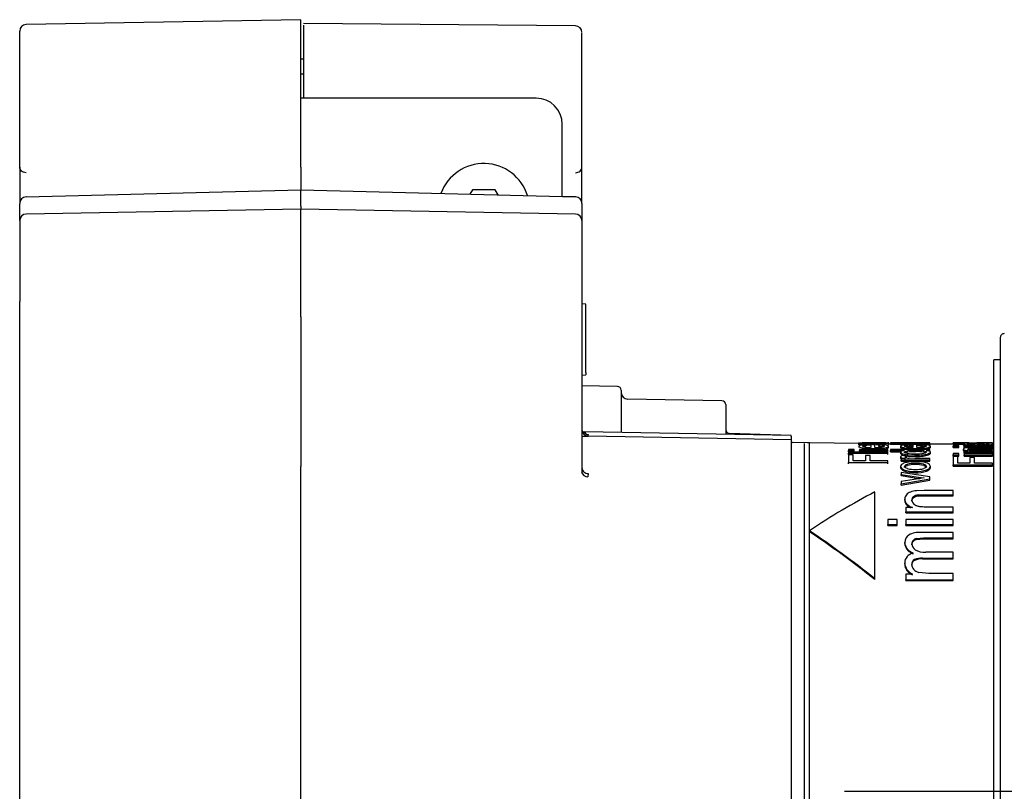
# Model space of a CAD drawing. Extents: x 33 to 271, y 10 to 201.
# Drawn here: x 201 to 218, y 155 to 168 of the extents above; entities that cross this region are included whole.
import ezdxf
from ezdxf.lldxf.tags import DXFTag

# ---------------------------------------------------------------- set-up
doc = ezdxf.new("R2010")
doc.units = 0
for name, color, linetype in [('27700-RIVESTIMEN', 7, 'CONTINUOUS'), ('27710-RIVESTIMEN', 7, 'CONTINUOUS'), ('27720-RIVESTIMEN', 7, 'CONTINUOUS'), ('27750-RIVESTIMEN', 7, 'CONTINUOUS'), ('_TRANSLATION', 7, 'CONTINUOUS'), ('AC009-14', 7, 'CONTINUOUS'), ('AC071-02', 7, 'CONTINUOUS'), ('C079E90', 7, 'CONTINUOUS'), ('C092071_00200ZZ', 7, 'CONTINUOUS'), ('C156011_21800LI', 7, 'CONTINUOUS'), ('HBAC009-04', 7, 'CONTINUOUS')]:
    doc.layers.add(name, color=color, linetype=linetype)
tags = doc.linetypes.add('CENTER2', pattern=[28.575, 19.05, -3.175, 3.175, -3.175]).pattern_tags.tags
tags[10:11] = [DXFTag(74, 4), DXFTag(75, 0), DXFTag(340, '0'), DXFTag(46, 0.0), DXFTag(50, 0.0), DXFTag(44, 0.0), DXFTag(45, 0.0)]
tags[8:9] = [DXFTag(74, 4), DXFTag(75, 0), DXFTag(340, '0'), DXFTag(46, 0.0), DXFTag(50, 0.0), DXFTag(44, 0.0), DXFTag(45, 0.0)]
tags[6:7] = [DXFTag(74, 4), DXFTag(75, 0), DXFTag(340, '0'), DXFTag(46, 0.0), DXFTag(50, 0.0), DXFTag(44, 0.0), DXFTag(45, 0.0)]
tags[4:5] = [DXFTag(74, 4), DXFTag(75, 0), DXFTag(340, '0'), DXFTag(46, 0.0), DXFTag(50, 0.0), DXFTag(44, 0.0), DXFTag(45, 0.0)]

# ---------------------------------------------------------------- blocks, each defined once
blk = doc.blocks.new('SEANNOT_GROUP')
at = {"layer": '_TRANSLATION', "color": 7, "linetype": 'CENTER2'}
blk.add_line((215.324, 154.997), (233.764, 154.997), dxfattribs=at)
blk = doc.blocks.new('SE1')
at = {"layer": '27700-RIVESTIMEN', "color": 7, "linetype": 'CONTINUOUS'}
for p, q in [((210.97, 163.191), (210.904, 163.196)), ((210.97, 163.181), (210.97, 163.191)), ((210.97, 162.041), (210.97, 163.181)), ((210.97, 162.041), (210.97, 162.003)), ((210.904, 161.999), (210.97, 162.003)), ((211.5, 161.808), (210.904, 161.819)), ((211.565, 161.742), (211.565, 161.03)), ((213.26, 161.567), (211.673, 161.595)), ((213.325, 161.501), (213.325, 161)), ((214.424, 160.981), (213.389, 161.017))]:
    blk.add_line(p, q, dxfattribs=at)
for centre, radius, start, end in [((211.499, 161.742), 0.066, 0, 89), ((211.675, 161.705), 0.11, 180, 269), ((213.259, 161.501), 0.066, 0, 89), ((213.391, 161.083), 0.066, 180, 268.5826)]:
    blk.add_arc(centre, radius, start, end, dxfattribs=at)
at = {"layer": '27710-RIVESTIMEN', "color": 7, "linetype": 'CONTINUOUS'}
for p, q in [((201.551, 164.996), (206.174, 165.117)), ((206.174, 164.841), (206.174, 165.117)), ((206.174, 165.117), (210.797, 164.996)), ((201.444, 164.624), (201.444, 164.886)), ((210.904, 164.886), (210.904, 164.624)), ((206.174, 164.787), (201.552, 164.706)), ((206.174, 164.841), (206.174, 164.787)), ((206.174, 163.235), (206.174, 164.787)), ((210.796, 164.706), (206.174, 164.787)), ((201.444, 164.596), (201.444, 164.624)), ((201.444, 164.596), (201.444, 163.234)), ((210.904, 164.624), (210.904, 164.596)), ((210.904, 164.596), (210.904, 163.234)), ((201.444, 162.905), (201.444, 163.234)), ((206.174, 162.978), (206.174, 163.235)), ((210.904, 163.234), (210.904, 162.905)), ((201.444, 160.174), (201.444, 162.905)), ((206.174, 162.978), (206.174, 160.461)), ((210.904, 162.905), (210.904, 160.438)), ((214.424, 160.981), (210.945, 161.041)), ((211.012, 160.974), (211.013, 160.996)), ((211.012, 160.974), (214.424, 160.914)), ((214.424, 160.97), (214.424, 160.981)), ((214.424, 160.97), (214.424, 160.936)), ((214.424, 160.936), (214.424, 160.914)), ((214.424, 160.914), (214.424, 149.079)), ((214.702, 160.86), (214.446, 160.864)), ((215.563, 160.845), (214.732, 160.859)), ((206.174, 160.088), (206.174, 160.461)), ((210.905, 160.438), (210.901, 160.366)), ((211.012, 160.34), (211.002, 160.285)), ((201.444, 159.778), (201.444, 160.174)), ((206.174, 149.905), (206.174, 160.088)), ((201.444, 150.215), (201.444, 159.778))]:
    blk.add_line(p, q, dxfattribs=at)
for centre, radius, start, end in [((201.554, 164.886), 0.11, 91.5, 180), ((210.794, 164.886), 0.11, 0, 88.5), ((201.554, 164.596), 0.11, 91, 180), ((210.794, 164.596), 0.11, 0, 89), ((211.014, 161.083), 0.11, 180.0079, 269.0277), ((210.947, 161.085), 0.044, 194.8535, 270.5579), ((210.858, 162.931), 1.964, 271.396, 274.5), ((211.015, 161.085), 0.112, 209.3023, 268.6192), ((211.014, 161.062), 0.0659, 208.4563, 268.9261), ((214.446, 160.886), 0.022, 180, 269), ((211.014, 160.406), 0.122, 199.3241, 264.262)]:
    blk.add_arc(centre, radius, start, end, dxfattribs=at)
for points, knots in [([(210.917, 161.031), (210.917, 161.029), (210.919, 161.027), (210.923, 161.025), (210.928, 161.025), (210.934, 161.025), (210.94, 161.026), (210.946, 161.027), (210.951, 161.028), (210.954, 161.029), (210.956, 161.03)], [0, 0, 0, 0, 0.159889, 0.309355, 0.448806, 0.578425, 0.69829, 0.808447, 0.908971, 1, 1, 1, 1]), ([(210.905, 160.438), (210.904, 160.413), (210.916, 160.388), (210.956, 160.351), (210.984, 160.341), (211.012, 160.34)], [0, 0, 0, 0, 0.5, 0.5, 1, 1, 1, 1])]:
    blk.add_open_spline(points, degree=3, knots=knots, dxfattribs=at)
at = {"layer": '27720-RIVESTIMEN', "color": 7, "linetype": 'CONTINUOUS'}
for p, q in [((210.795, 167.871), (206.218, 167.911)), ((206.218, 167.882), (206.218, 166.657)), ((210.904, 165.496), (210.904, 167.751)), ((210.797, 164.997), (210.574, 165.002)), ((210.904, 162.854), (210.904, 162.699))]:
    blk.add_line(p, q, dxfattribs=at)
blk.add_arc((210.794, 167.761), 0.11, 0.0003, 89.4997, dxfattribs=at)
for points, knots in [([(210.796, 165.403), (210.825, 165.403), (210.853, 165.414), (210.893, 165.448), (210.904, 165.472), (210.904, 165.496)], [0, 0, 0, 0, 0.5, 0.5, 1, 1, 1, 1]), ([(210.904, 164.887), (210.904, 164.888), (210.904, 164.89), (210.904, 164.91), (210.904, 164.94), (210.904, 164.981), (210.904, 165.03), (210.904, 165.101), (210.904, 165.22), (210.904, 165.349), (210.904, 165.445), (210.904, 165.479), (210.904, 165.496)], [0, 0, 0, 0, 0.076371, 0.152305, 0.228876, 0.304605, 0.379492, 0.453741, 0.588031, 0.801644, 0.897264, 1, 1, 1, 1])]:
    blk.add_open_spline(points, degree=3, knots=knots, dxfattribs=at)
at = {"layer": '27750-RIVESTIMEN', "color": 7, "linetype": 'CONTINUOUS'}
for p, q in [((206.174, 167.977), (201.552, 167.896)), ((206.174, 165.498), (206.174, 167.977)), ((201.444, 165.495), (201.444, 167.786)), ((201.444, 165.495), (201.444, 164.886)), ((206.174, 165.498), (206.174, 165.117))]:
    blk.add_line(p, q, dxfattribs=at)
blk.add_arc((201.554, 167.786), 0.11, 91, 180, dxfattribs=at)
blk.add_open_spline([(201.552, 165.402), (201.524, 165.402), (201.496, 165.413), (201.456, 165.447), (201.444, 165.471), (201.444, 165.495)], degree=3, knots=[0, 0, 0, 0, 0.5, 0.5, 1, 1, 1, 1], dxfattribs=at)
at = {"layer": 'AC009-14', "color": 7, "linetype": 'CONTINUOUS'}
for p in [(217.834, 147.737), (217.944, 162.257)]:
    blk.add_line(p, (217.834, 162.257), dxfattribs=at)
at = {"layer": 'AC071-02', "color": 7, "linetype": 'CONTINUOUS'}
blk.add_line((217.944, 162.629), (217.944, 147.364), dxfattribs=at)
blk.add_arc((218.01, 162.629), 0.066, 89, 180, dxfattribs=at)
at = {"layer": 'C079E90', "color": 7, "linetype": 'CONTINUOUS'}
for p, q in [((216.063, 160.838), (216.063, 160.868)), ((214.644, 160.85), (214.644, 149.134)), ((214.732, 160.86), (214.702, 160.86)), ((214.732, 149.134), (214.732, 160.86)), ((215.485, 160.747), (215.392, 160.747)), ((215.392, 160.747), (215.392, 160.73)), ((215.392, 160.73), (215.485, 160.73)), ((215.392, 160.709), (215.392, 160.73)), ((216.052, 160.702), (215.392, 160.702)), ((215.392, 160.702), (215.392, 160.683)), ((215.485, 160.73), (215.485, 160.747)), ((215.485, 160.709), (215.485, 160.73)), ((215.563, 160.865), (215.563, 160.845)), ((215.58, 160.854), (215.563, 160.849)), ((215.563, 160.849), (215.573, 160.844)), ((215.563, 160.827), (215.563, 160.849)), ((215.563, 160.802), (215.563, 160.78)), ((215.563, 160.8), (215.563, 160.778)), ((215.573, 160.844), (215.597, 160.84)), ((215.573, 160.822), (215.573, 160.844)), ((216.052, 160.747), (215.574, 160.747)), ((215.574, 160.747), (215.574, 160.73)), ((215.574, 160.73), (216.052, 160.73)), ((215.574, 160.709), (215.574, 160.73)), ((215.597, 160.818), (215.597, 160.84)), ((215.667, 160.86), (215.618, 160.86)), ((215.63, 160.754), (215.63, 160.776)), ((215.642, 160.815), (215.642, 160.837)), ((215.767, 160.86), (215.667, 160.86)), ((215.677, 160.792), (215.677, 160.814)), ((215.762, 160.85), (215.741, 160.845)), ((215.8, 160.855), (215.762, 160.85)), ((215.838, 160.86), (215.767, 160.86)), ((215.767, 160.818), (215.767, 160.78)), ((215.811, 160.819), (215.811, 160.841)), ((215.834, 160.828), (215.812, 160.828)), ((215.817, 160.747), (215.817, 160.765)), ((215.834, 160.779), (215.834, 160.828)), ((215.967, 160.86), (215.838, 160.86)), ((215.85, 160.828), (215.849, 160.85)), ((215.85, 160.85), (215.877, 160.854)), ((215.85, 160.828), (215.877, 160.832)), ((215.877, 160.832), (215.877, 160.854)), ((215.897, 160.819), (215.897, 160.841)), ((215.898, 160.796), (215.898, 160.818)), ((215.972, 160.79), (215.972, 160.812)), ((216, 160.754), (216, 160.776)), ((216.052, 160.73), (216.052, 160.747)), ((216.052, 160.709), (216.052, 160.73)), ((216.052, 160.683), (216.052, 160.702)), ((216.063, 160.857), (216.063, 160.864)), ((216.063, 160.827), (216.063, 160.86)), ((216.096, 160.838), (216.063, 160.838)), ((216.063, 160.795), (216.063, 160.803)), ((216.063, 160.778), (216.063, 160.8)), ((216.473, 160.858), (216.096, 160.858)), ((216.096, 160.858), (216.096, 160.856)), ((216.096, 160.856), (216.282, 160.856)), ((216.096, 160.834), (216.096, 160.856)), ((216.096, 160.834), (216.268, 160.834)), ((216.756, 160.747), (216.096, 160.747)), ((216.096, 160.747), (216.096, 160.73)), ((216.096, 160.73), (216.333, 160.73)), ((216.096, 160.709), (216.096, 160.73)), ((216.096, 160.709), (216.273, 160.709)), ((216.267, 160.802), (216.267, 160.78)), ((216.267, 160.801), (216.267, 160.779)), ((216.268, 160.828), (216.268, 160.85)), ((216.351, 160.843), (216.278, 160.843)), ((216.278, 160.843), (216.278, 160.837)), ((216.278, 160.837), (216.756, 160.837)), ((216.278, 160.816), (216.278, 160.837)), ((216.368, 160.853), (216.293, 160.854)), ((216.333, 160.73), (216.318, 160.728)), ((216.334, 160.755), (216.334, 160.776)), ((216.334, 160.682), (216.334, 160.703)), ((216.351, 160.856), (216.756, 160.856)), ((216.453, 160.86), (216.354, 160.86)), ((216.368, 160.847), (216.368, 160.853)), ((216.38, 160.702), (216.38, 160.724)), ((216.381, 160.793), (216.381, 160.815)), ((216.506, 160.844), (216.411, 160.845)), ((216.603, 160.86), (216.453, 160.86)), ((216.471, 160.819), (216.471, 160.781)), ((216.756, 160.844), (216.506, 160.844)), ((216.512, 160.859), (216.756, 160.859)), ((216.538, 160.828), (216.516, 160.828)), ((216.521, 160.747), (216.521, 160.766)), ((216.524, 160.71), (216.524, 160.732)), ((216.538, 160.78), (216.538, 160.828)), ((216.538, 160.816), (216.602, 160.816)), ((216.756, 160.858), (216.567, 160.858)), ((216.602, 160.797), (216.602, 160.819)), ((216.658, 160.703), (216.658, 160.724)), ((216.676, 160.79), (216.676, 160.812)), ((216.696, 160.732), (216.756, 160.732)), ((216.704, 160.755), (216.704, 160.776)), ((216.756, 160.856), (216.756, 160.858)), ((216.756, 160.844), (216.756, 160.856)), ((216.756, 160.837), (216.756, 160.844)), ((217.152, 160.838), (216.756, 160.838)), ((216.756, 160.816), (216.756, 160.837)), ((216.756, 160.732), (216.756, 160.747)), ((216.756, 160.71), (216.756, 160.732)), ((216.767, 160.795), (216.767, 160.803)), ((216.767, 160.779), (216.767, 160.801)), ((216.767, 160.681), (216.767, 160.702)), ((217.389, 160.859), (217.152, 160.859)), ((217.152, 160.859), (217.152, 160.857)), ((217.152, 160.857), (217.812, 160.857)), ((217.152, 160.835), (217.152, 160.857)), ((217.152, 160.835), (217.323, 160.835)), ((217.245, 160.812), (217.152, 160.812)), ((217.152, 160.812), (217.152, 160.801)), ((217.152, 160.801), (217.245, 160.801)), ((217.152, 160.779), (217.152, 160.801)), ((217.152, 160.779), (217.245, 160.779)), ((217.245, 160.801), (217.245, 160.812)), ((217.245, 160.779), (217.245, 160.801)), ((217.34, 160.848), (217.323, 160.841)), ((217.323, 160.841), (217.333, 160.835)), ((217.323, 160.819), (217.323, 160.841)), ((217.323, 160.819), (217.333, 160.813)), ((217.323, 160.732), (217.323, 160.753)), ((217.333, 160.835), (217.357, 160.83)), ((217.333, 160.813), (217.333, 160.835)), ((217.333, 160.813), (217.34, 160.812)), ((217.812, 160.812), (217.334, 160.812)), ((217.334, 160.812), (217.334, 160.801)), ((217.334, 160.801), (217.812, 160.801)), ((217.334, 160.779), (217.334, 160.801)), ((217.334, 160.779), (217.366, 160.779)), ((217.402, 160.722), (217.334, 160.722)), ((217.334, 160.722), (217.334, 160.706)), ((217.334, 160.706), (217.812, 160.706)), ((217.334, 160.685), (217.334, 160.706)), ((217.405, 160.86), (217.335, 160.86)), ((217.409, 160.739), (217.409, 160.761)), ((217.518, 160.782), (217.44, 160.781)), ((217.447, 160.767), (217.521, 160.768)), ((217.447, 160.745), (217.521, 160.747)), ((217.448, 160.745), (217.448, 160.767)), ((217.461, 160.803), (217.461, 160.824)), ((217.468, 160.835), (217.497, 160.835)), ((217.522, 160.842), (217.501, 160.836)), ((217.812, 160.782), (217.518, 160.782)), ((217.521, 160.768), (217.812, 160.768)), ((217.521, 160.747), (217.521, 160.768)), ((217.521, 160.747), (217.812, 160.747)), ((217.812, 160.859), (217.551, 160.859)), ((217.812, 160.724), (217.551, 160.724)), ((217.61, 160.821), (217.609, 160.842)), ((217.61, 160.842), (217.637, 160.848)), ((217.61, 160.821), (217.637, 160.826)), ((217.637, 160.826), (217.637, 160.848)), ((217.657, 160.809), (217.657, 160.831)), ((217.812, 160.857), (217.812, 160.859)), ((217.812, 160.801), (217.812, 160.812)), ((217.812, 160.782), (217.812, 160.801)), ((217.812, 160.768), (217.812, 160.782)), ((217.812, 160.747), (217.812, 160.768)), ((217.812, 160.706), (217.812, 160.724)), ((217.812, 160.685), (217.812, 160.706)), ((217.823, 160.819), (217.823, 160.841)), ((215.392, 160.683), (216.052, 160.683)), ((215.392, 160.662), (215.392, 160.683)), ((215.392, 160.657), (215.392, 160.525)), ((215.47, 160.657), (215.392, 160.657)), ((215.47, 160.553), (215.47, 160.657)), ((215.674, 160.553), (215.47, 160.553)), ((215.674, 160.645), (215.674, 160.553)), ((215.752, 160.645), (215.674, 160.645)), ((215.752, 160.553), (215.752, 160.645)), ((216.052, 160.553), (215.752, 160.553)), ((216.052, 160.662), (216.052, 160.683)), ((216.052, 160.525), (216.052, 160.553)), ((216.267, 160.701), (216.267, 160.68)), ((216.268, 160.602), (216.268, 160.623)), ((216.351, 160.593), (216.278, 160.593)), ((216.278, 160.593), (216.278, 160.57)), ((216.278, 160.57), (216.756, 160.57)), ((216.278, 160.55), (216.278, 160.57)), ((216.278, 160.55), (216.756, 160.55)), ((216.283, 160.587), (216.283, 160.608)), ((216.368, 160.638), (216.293, 160.646)), ((216.298, 160.654), (216.298, 160.676)), ((216.351, 160.601), (216.351, 160.622)), ((216.368, 160.617), (216.368, 160.638)), ((216.388, 160.657), (216.518, 160.651)), ((216.388, 160.636), (216.388, 160.657)), ((216.388, 160.636), (216.518, 160.63)), ((216.506, 160.595), (216.411, 160.599)), ((216.756, 160.595), (216.506, 160.595)), ((216.517, 160.63), (216.517, 160.651)), ((216.648, 160.637), (216.648, 160.658)), ((216.735, 160.655), (216.735, 160.677)), ((216.756, 160.57), (216.756, 160.595)), ((216.756, 160.55), (216.756, 160.57)), ((217.245, 160.677), (217.152, 160.677)), ((217.152, 160.677), (217.152, 160.656)), ((217.152, 160.656), (217.245, 160.656)), ((217.152, 160.635), (217.152, 160.656)), ((217.152, 160.635), (217.245, 160.635)), ((217.23, 160.628), (217.152, 160.628)), ((217.152, 160.628), (217.152, 160.487)), ((217.23, 160.517), (217.23, 160.628)), ((217.245, 160.656), (217.245, 160.677)), ((217.245, 160.635), (217.245, 160.656)), ((217.334, 160.685), (217.812, 160.685)), ((217.812, 160.677), (217.334, 160.677)), ((217.334, 160.677), (217.334, 160.656)), ((217.334, 160.656), (217.812, 160.656)), ((217.334, 160.635), (217.334, 160.656)), ((217.334, 160.635), (217.812, 160.635)), ((217.512, 160.614), (217.434, 160.614)), ((217.434, 160.614), (217.434, 160.517)), ((217.512, 160.517), (217.512, 160.614)), ((217.812, 160.656), (217.812, 160.677)), ((217.812, 160.635), (217.812, 160.656)), ((215.392, 160.525), (216.052, 160.525)), ((215.392, 160.504), (215.392, 160.525)), ((216.052, 160.504), (216.052, 160.525)), ((216.267, 160.465), (216.267, 160.445)), ((216.267, 160.461), (216.267, 160.441)), ((216.32, 160.386), (216.32, 160.407)), ((216.334, 160.443), (216.334, 160.463)), ((216.38, 160.478), (216.38, 160.499)), ((216.514, 160.492), (216.514, 160.513)), ((216.517, 160.358), (216.517, 160.378)), ((216.655, 160.478), (216.655, 160.499)), ((216.701, 160.443), (216.701, 160.463)), ((216.703, 160.381), (216.703, 160.401)), ((216.767, 160.443), (216.767, 160.463)), ((217.152, 160.487), (217.812, 160.487)), ((217.152, 160.466), (217.152, 160.487)), ((217.152, 160.466), (217.812, 160.466)), ((217.434, 160.517), (217.23, 160.517)), ((217.812, 160.517), (217.512, 160.517)), ((217.812, 160.487), (217.812, 160.517)), ((217.812, 160.466), (217.812, 160.487)), ((216.756, 160.285), (216.278, 160.361)), ((216.278, 160.361), (216.278, 160.326)), ((216.278, 160.326), (216.57, 160.281)), ((216.278, 160.307), (216.278, 160.326)), ((216.278, 160.307), (216.57, 160.261)), ((216.565, 160.254), (216.278, 160.208)), ((216.278, 160.168), (216.756, 160.252)), ((216.278, 160.148), (216.756, 160.232)), ((216.278, 160.208), (216.278, 160.168)), ((216.661, 160.268), (216.565, 160.254)), ((216.57, 160.281), (216.661, 160.268)), ((216.57, 160.261), (216.57, 160.281)), ((216.57, 160.261), (216.591, 160.258)), ((216.756, 160.252), (216.756, 160.285)), ((216.756, 160.232), (216.756, 160.252)), ((216.278, 160.148), (216.278, 160.168)), ((216.662, 160.056), (216.531, 160.051)), ((217.152, 160.056), (216.662, 160.056)), ((217.152, 159.986), (217.152, 160.056)), ((215.832, 158.572), (215.832, 160.031)), ((216.337, 159.894), (216.337, 159.912)), ((216.454, 159.878), (216.454, 159.896)), ((216.565, 159.981), (216.667, 159.986)), ((216.565, 159.962), (216.667, 159.967)), ((216.667, 159.986), (217.152, 159.986)), ((216.667, 159.967), (216.667, 159.986)), ((216.667, 159.967), (217.152, 159.967)), ((217.152, 159.967), (217.152, 159.986)), ((216.468, 159.768), (216.355, 159.768)), ((216.355, 159.768), (216.355, 159.696)), ((217.152, 159.776), (216.717, 159.776)), ((217.152, 159.696), (217.152, 159.776)), ((216.208, 159.57), (216.052, 159.57)), ((216.052, 159.57), (216.052, 159.484)), ((216.208, 159.484), (216.208, 159.57)), ((216.355, 159.696), (217.152, 159.696)), ((216.355, 159.679), (216.355, 159.696)), ((216.355, 159.679), (217.152, 159.679)), ((217.152, 159.57), (216.355, 159.57)), ((216.355, 159.57), (216.355, 159.484)), ((217.152, 159.679), (217.152, 159.696)), ((217.152, 159.484), (217.152, 159.57)), ((216.052, 159.484), (216.208, 159.484)), ((216.052, 159.467), (216.052, 159.484)), ((216.052, 159.467), (216.208, 159.467)), ((216.208, 159.467), (216.208, 159.484)), ((216.355, 159.484), (217.152, 159.484)), ((216.355, 159.467), (216.355, 159.484)), ((216.355, 159.467), (217.152, 159.467)), ((217.152, 159.467), (217.152, 159.484)), ((216.477, 159.201), (216.477, 159.217)), ((216.534, 159.25), (216.65, 159.259)), ((216.534, 159.234), (216.534, 159.25)), ((216.534, 159.234), (216.65, 159.243)), ((217.152, 159.351), (216.605, 159.351)), ((216.65, 159.259), (217.152, 159.259)), ((216.65, 159.243), (216.65, 159.259)), ((216.65, 159.243), (217.152, 159.243)), ((217.152, 159.259), (217.152, 159.351)), ((217.152, 159.243), (217.152, 159.259)), ((216.337, 159.166), (216.337, 159.181)), ((216.454, 159.144), (216.454, 159.16)), ((216.499, 158.881), (216.499, 158.895)), ((216.634, 158.92), (217.152, 158.92)), ((216.634, 158.904), (216.634, 158.919)), ((216.634, 158.905), (217.152, 158.905)), ((217.152, 159.02), (216.689, 159.02)), ((217.152, 158.92), (217.152, 159.02)), ((217.152, 158.905), (217.152, 158.92)), ((216.337, 158.822), (216.337, 158.836)), ((216.373, 158.713), (216.373, 158.727)), ((216.454, 158.799), (216.454, 158.813)), ((215.832, 158.557), (215.832, 158.572)), ((216.355, 158.649), (216.355, 158.553)), ((216.467, 158.649), (216.355, 158.649)), ((216.355, 158.553), (217.152, 158.553)), ((216.355, 158.54), (216.355, 158.553)), ((216.739, 158.66), (216.572, 158.678)), ((217.152, 158.66), (216.739, 158.66)), ((217.152, 158.553), (217.152, 158.66)), ((217.152, 158.54), (217.152, 158.553)), ((216.355, 158.54), (217.152, 158.54))]:
    blk.add_line(p, q, dxfattribs=at)
for centre, radius, start, end in [((215.629, 160.348), 0.508, 90.645, 95.6284), ((215.674, 161.567), 0.731, 263.9241, 267.5013), ((215.711, 156.606), 4.251, 90.177, 91.171), ((215.79, 158.917), 1.911, 89.3347, 94.8436), ((215.838, 205.77), 44.911, 269.7342, 269.973), ((215.798, 162.046), 1.281, 262.4749, 270.8703), ((215.699, 162.077), 1.242, 267.3823, 270.104), ((215.691, 161.374), 0.532, 265.3197, 270.0219), ((215.709, 159.679), 1.176, 90.0381, 92.823), ((215.766, 161.502), 0.722, 262.143, 270.0872), ((215.766, 159.747), 1.071, 89.9202, 94.762), ((215.693, 161.34), 0.498, 269.8177, 273.1147), ((215.703, 162.062), 1.227, 269.9026, 272.9088), ((215.713, 161.01), 0.167, 272.4472, 279.8239), ((215.747, 161.264), 0.428, 272.4033, 278.5317), ((215.85, 160.165), 0.693, 90.6017, 94.1247), ((215.836, 161.985), 1.22, 269.1047, 277.6463), ((215.839, 161.701), 0.922, 269.6616, 277.1833), ((215.905, 157.19), 3.668, 89.8977, 90.9766), ((215.916, 160.086), 0.769, 89.7052, 92.9248), ((215.916, 160.061), 0.772, 91.4592, 92.9126), ((215.799, 202.348), 41.489, 270.1246, 270.2755), ((215.892, 161.904), 1.063, 270.2924, 274.2587), ((215.88, 160.152), 0.667, 81.9843, 88.4035), ((215.88, 160.128), 0.668, 82.0062, 88.4088), ((215.895, 159.838), 0.99, 82.5728, 89.184), ((215.897, 162.304), 1.47, 270.4932, 274.976), ((215.916, 156.837), 4.021, 88.9696, 90.0605), ((215.981, 160.049), 0.808, 85.5738, 89.4937), ((216.407, 162.528), 1.685, 265.7835, 268.0673), ((216.494, 158.904), 1.924, 89.3389, 94.809), ((216.502, 162.052), 1.287, 262.509, 270.8661), ((216.424, 161.595), 0.75, 265.6458, 269.0271), ((216.47, 161.507), 0.726, 262.1818, 270.0865), ((216.505, 159.765), 0.967, 88.8542, 97.4274), ((216.505, 159.741), 0.969, 88.8522, 97.405), ((216.47, 159.741), 1.078, 89.9203, 94.7313), ((216.47, 159.717), 1.08, 89.9155, 94.7169), ((216.54, 161.991), 1.226, 269.1089, 277.6117), ((216.542, 159.905), 0.827, 81.974, 91.2022), ((216.542, 159.882), 0.829, 81.9974, 91.2043), ((216.543, 161.706), 0.926, 269.6635, 277.148), ((216.584, 160.135), 0.684, 82.1537, 88.4444), ((216.584, 160.111), 0.686, 82.1827, 88.4505), ((216.599, 159.832), 0.996, 82.6238, 89.1918), ((217.353, 159.828), 1.032, 88.0237, 91.6609), ((217.393, 160.625), 0.152, 94.9363, 110.775), ((217.391, 160.487), 0.365, 91.2043, 98.1571), ((217.433, 161.415), 0.59, 262.5481, 266.9844), ((217.456, 160.116), 0.666, 91.3844, 96.5312), ((217.473, 158.112), 2.741, 90.3224, 91.8641), ((217.459, 161.849), 1.024, 266.8288, 270.1293), ((217.405, 160.601), 0.259, 88.4008, 90.4297), ((217.451, 161.256), 0.424, 264.1369, 270.041), ((217.457, 160.579), 0.188, 92.8008, 104.9169), ((217.457, 160.556), 0.189, 92.7995, 104.854), ((217.47, 160.007), 0.842, 90.0942, 93.9845), ((217.571, 181.858), 20.999, 269.5663, 269.7042), ((217.53, 161.384), 0.661, 261.0035, 271.8357), ((217.453, 161.232), 0.399, 269.7696, 273.8846), ((217.463, 161.835), 1.011, 269.8775, 273.5265), ((217.542, 179.909), 19.05, 269.7595, 270.0248), ((217.473, 160.966), 0.133, 273.0372, 282.3678), ((217.593, 160.603), 0.249, 97.6414, 106.4668), ((217.508, 161.171), 0.345, 272.8876, 280.5), ((217.613, 160.366), 0.488, 91.1821, 96.2145), ((217.468, 161.257), 0.459, 284.2252, 288.0135), ((217.666, 158.66), 2.194, 89.8456, 91.6493), ((217.677, 160.314), 0.535, 89.6032, 94.229), ((217.677, 160.29), 0.538, 92.1228, 94.2115), ((217.652, 161.677), 0.845, 270.3421, 275.3331), ((217.658, 162.02), 1.197, 270.5653, 276.0743), ((217.675, 158.418), 2.436, 88.2749, 90.076), ((217.738, 160.282), 0.571, 83.4221, 88.9802), ((216.401, 160.97), 0.381, 252.0733, 262.431), ((216.419, 161.038), 0.382, 251.5266, 265.2837), ((216.419, 161.018), 0.384, 251.616, 265.2983), ((216.492, 159.928), 0.613, 88.2567, 105.0802), ((216.424, 160.776), 0.177, 251.3731, 265.9929), ((216.499, 161.469), 0.797, 261.2825, 271.314), ((216.527, 159.66), 0.881, 81.5987, 91.0825), ((216.535, 161.421), 0.748, 268.6965, 279.2668), ((216.525, 161.747), 1.096, 269.6292, 276.4433), ((216.525, 161.726), 1.097, 269.6209, 276.4339), ((216.61, 161.045), 0.389, 275.5497, 288.8272), ((216.61, 161.025), 0.39, 275.5433, 288.7563), ((216.49, 160.875), 0.498, 250.0777, 273.0903), ((216.49, 160.857), 0.5, 250.1689, 273.0793), ((216.497, 160.023), 0.49, 88.0058, 103.8255), ((216.497, 160.001), 0.491, 87.9952, 103.789), ((216.5, 160.882), 0.472, 255.2076, 272.0475), ((216.533, 159.973), 0.54, 76.9647, 91.9446), ((216.533, 159.951), 0.541, 76.9868, 91.954), ((216.534, 160.896), 0.486, 268.0382, 284.4711), ((216.538, 160.94), 0.562, 267.8723, 287.029), ((216.538, 160.92), 0.564, 267.8701, 286.9921), ((216.625, 160.301), 0.233, 60.9566, 82.4011), ((216.568, 159.639), 0.414, 95.1019, 109.2159), ((216.448, 159.912), 0.111, 139.6771, 179.7328), ((216.48, 159.888), 0.15, 108.8046, 140.7881), ((216.521, 159.896), 0.0665, 129.1168, 179.3509), ((216.521, 159.877), 0.0663, 129.6251, 179.1278), ((216.558, 159.905), 0.104, 184.5385, 242.0658), ((216.577, 159.805), 0.158, 94.4066, 128.5758), ((216.577, 159.823), 0.159, 94.4596, 128.2714), ((216.48, 159.187), 0.142, 122.2855, 182.3062), ((216.582, 158.97), 0.382, 86.4493, 117.8012), ((216.537, 159.16), 0.0827, 136.9037, 180.2388), ((216.561, 159.137), 0.116, 103.3978, 136.5277), ((216.561, 159.121), 0.116, 103.3491, 136.3902), ((216.537, 159.144), 0.0827, 136.9032, 180.0005), ((216.577, 159.163), 0.123, 181.2399, 236.9426), ((216.667, 159.343), 0.324, 240.9729, 273.867), ((216.497, 158.842), 0.16, 140.1034, 182.2624), ((216.523, 158.807), 0.203, 103.0954, 137.088), ((216.542, 158.818), 0.0873, 118.7441, 183.3409), ((216.541, 158.804), 0.0871, 118.6276, 183.2234), ((216.619, 158.626), 0.294, 86.9656, 113.979), ((216.619, 158.611), 0.294, 86.9558, 113.891), ((216.516, 158.834), 0.178, 179.4645, 216.9575), ((216.515, 158.82), 0.178, 179.55, 217.0001), ((216.581, 158.882), 0.259, 216.7152, 243.9524), ((216.584, 158.815), 0.129, 180.8771, 220.004), ((216.615, 158.843), 0.171, 220.4911, 255.5142), ((216.581, 158.869), 0.259, 216.8498, 244.029)]:
    blk.add_arc(centre, radius, start, end, dxfattribs=at)
for centre, major_axis, ratio, start_param, end_param in [((215.703, 154.997), (-0.028, 5.863), 0.135769, -0.042172, -0.028518), ((215.903, 154.997), (-0.081, 5.863), 0.156106, -0.095191, -0.081505), ((215.903, 154.997), (0.082, 5.863), 0.122398, 0.106586, 0.120895), ((216.375, 154.997), (-5.844, 0.977), 0.989198, 4.859834, 4.8927), ((216.607, 154.997), (0.081, 5.863), 0.122409, 0.105776, 0.120138), ((217.463, 154.997), (-0.043, 5.863), 0.135651, -0.061393, -0.047739), ((217.663, 154.997), (-0.099, 5.863), 0.15581, -0.114524, -0.100838), ((215.282, 154.997), (5.21, 5.234), 0.507106, 1.005454, 1.193922), ((215.282, 154.997), (-5.438, 5.458), 0.393601, -1.288771, -1.100302), ((215.282, 154.997), (-5.418, 5.438), 0.393601, -1.289019, -1.100126)]:
    blk.add_ellipse(centre, major_axis=major_axis, ratio=ratio, start_param=start_param, end_param=end_param, dxfattribs=at)
for points, knots in [([(215.563, 160.858), (215.562, 160.858), (215.568, 160.859), (215.591, 160.86), (215.608, 160.86), (215.63, 160.86)], [0, 0, 0, 0, 0.5, 0.5, 1, 1, 1, 1]), ([(215.629, 160.821), (215.607, 160.819), (215.59, 160.816), (215.568, 160.809), (215.562, 160.805), (215.563, 160.801)], [0, 0, 0, 0, 0.5, 0.5, 1, 1, 1, 1]), ([(215.563, 160.801), (215.562, 160.797), (215.568, 160.792), (215.591, 160.783), (215.608, 160.779), (215.63, 160.776)], [0, 0, 0, 0, 0.5, 0.5, 1, 1, 1, 1]), ([(215.811, 160.841), (215.817, 160.842), (215.82, 160.843), (215.826, 160.844), (215.829, 160.845), (215.838, 160.847), (215.843, 160.849), (215.85, 160.85)], [0, 0, 0, 0, 0.25, 0.25, 0.5, 0.5, 1, 1, 1, 1]), ([(215.999, 160.86), (216.021, 160.86), (216.037, 160.86), (216.059, 160.859), (216.065, 160.858), (216.063, 160.858)], [0, 0, 0, 0, 0.5, 0.5, 1, 1, 1, 1]), ([(215.999, 160.776), (216.021, 160.779), (216.037, 160.784), (216.059, 160.792), (216.065, 160.797), (216.063, 160.801)], [0, 0, 0, 0, 0.5, 0.5, 1, 1, 1, 1]), ([(215.999, 160.754), (216.021, 160.758), (216.037, 160.762), (216.059, 160.771), (216.065, 160.775), (216.063, 160.78)], [0, 0, 0, 0, 0.5, 0.5, 1, 1, 1, 1]), ([(216.333, 160.821), (216.311, 160.819), (216.294, 160.816), (216.272, 160.809), (216.266, 160.806), (216.267, 160.801)], [0, 0, 0, 0, 0.5, 0.5, 1, 1, 1, 1]), ([(216.267, 160.801), (216.266, 160.797), (216.272, 160.793), (216.295, 160.784), (216.312, 160.78), (216.334, 160.776)], [0, 0, 0, 0, 0.5, 0.5, 1, 1, 1, 1]), ([(216.267, 160.78), (216.266, 160.775), (216.272, 160.771), (216.295, 160.762), (216.312, 160.758), (216.334, 160.755)], [0, 0, 0, 0, 0.5, 0.5, 1, 1, 1, 1]), ([(216.767, 160.702), (216.768, 160.708), (216.762, 160.714), (216.737, 160.724), (216.719, 160.729), (216.696, 160.732)], [0, 0, 0, 0, 0.5, 0.5, 1, 1, 1, 1]), ([(216.703, 160.776), (216.725, 160.78), (216.741, 160.784), (216.763, 160.793), (216.769, 160.798), (216.767, 160.802)], [0, 0, 0, 0, 0.5, 0.5, 1, 1, 1, 1]), ([(216.703, 160.755), (216.725, 160.758), (216.741, 160.763), (216.763, 160.771), (216.769, 160.776), (216.767, 160.78)], [0, 0, 0, 0, 0.5, 0.5, 1, 1, 1, 1]), ([(217.323, 160.753), (217.322, 160.747), (217.329, 160.742), (217.356, 160.731), (217.376, 160.726), (217.402, 160.722)], [0, 0, 0, 0, 0.5, 0.5, 1, 1, 1, 1]), ([(217.571, 160.832), (217.577, 160.833), (217.58, 160.834), (217.586, 160.835), (217.589, 160.836), (217.598, 160.839), (217.603, 160.841), (217.61, 160.842)], [0, 0, 0, 0, 0.25, 0.25, 0.5, 0.5, 1, 1, 1, 1]), ([(216.332, 160.52), (216.311, 160.512), (216.294, 160.504), (216.272, 160.485), (216.266, 160.474), (216.267, 160.463)], [0, 0, 0, 0, 0.5, 0.5, 1, 1, 1, 1]), ([(216.703, 160.402), (216.724, 160.41), (216.741, 160.42), (216.763, 160.441), (216.768, 160.452), (216.767, 160.463)], [0, 0, 0, 0, 0.5, 0.5, 1, 1, 1, 1]), ([(216.703, 160.382), (216.724, 160.39), (216.741, 160.4), (216.763, 160.421), (216.768, 160.432), (216.767, 160.443)], [0, 0, 0, 0, 0.5, 0.5, 1, 1, 1, 1]), ([(216.337, 159.894), (216.336, 159.88), (216.339, 159.866), (216.35, 159.839), (216.358, 159.826), (216.381, 159.801), (216.395, 159.789), (216.418, 159.774), (216.425, 159.77), (216.432, 159.767)], [0, 0, 0, 0, 0.25, 0.25, 0.5, 0.5, 0.75, 0.75, 0.8479439, 0.8479439, 0.8479439, 0.8479439]), ([(216.337, 159.912), (216.337, 159.898), (216.339, 159.885), (216.349, 159.858), (216.358, 159.844), (216.381, 159.819), (216.395, 159.807), (216.428, 159.786), (216.447, 159.777), (216.468, 159.768)], [0, 0, 0, 0, 0.25, 0.25, 0.5, 0.5, 0.75, 0.75, 1, 1, 1, 1]), ([(216.717, 159.776), (216.68, 159.776), (216.642, 159.778), (216.588, 159.785), (216.57, 159.788), (216.537, 159.798), (216.522, 159.804), (216.509, 159.812)], [0, 0, 0, 0, 0.5, 0.5, 0.75, 0.75, 1, 1, 1, 1]), ([(216.337, 159.181), (216.337, 159.164), (216.34, 159.147), (216.353, 159.113), (216.363, 159.096), (216.387, 159.065), (216.402, 159.051), (216.436, 159.025), (216.456, 159.014), (216.477, 159.004)], [0, 0, 0, 0, 0.25, 0.25, 0.5, 0.5, 0.75, 0.75, 1, 1, 1, 1]), ([(216.337, 159.165), (216.337, 159.148), (216.341, 159.131), (216.353, 159.097), (216.363, 159.081), (216.387, 159.05), (216.402, 159.035), (216.436, 159.01), (216.456, 158.999), (216.477, 158.989)], [0, 0, 0, 0, 0.25, 0.25, 0.5, 0.5, 0.75, 0.75, 1, 1, 1, 1])]:
    blk.add_open_spline(points, degree=3, knots=knots, dxfattribs=at)
for points, degree in [([(215.63, 160.849), (215.628, 160.851), (215.636, 160.852), (215.651, 160.853)], 3), ([(215.648, 160.844), (215.634, 160.846), (215.628, 160.848), (215.63, 160.849)], 3), ([(215.63, 160.801), (215.629, 160.806), (215.647, 160.811), (215.677, 160.814)], 3), ([(215.667, 160.787), (215.643, 160.791), (215.629, 160.796), (215.63, 160.801)], 3), ([(215.997, 160.802), (215.997, 160.796), (215.982, 160.791), (215.955, 160.787)], 3), ([(215.996, 160.85), (215.998, 160.848), (215.989, 160.846), (215.971, 160.844)], 3), ([(215.973, 160.812), (215.989, 160.809), (215.997, 160.805), (215.997, 160.802)], 3), ([(216.063, 160.801), (216.065, 160.808), (216.051, 160.814), (216.022, 160.819)], 3), ([(216.024, 160.84), (216.053, 160.843), (216.066, 160.847), (216.063, 160.85)], 3), ([(216.063, 160.85), (216.064, 160.852), (216.057, 160.853), (216.044, 160.855)], 3), ([(216.268, 160.705), (216.264, 160.695), (216.274, 160.685), (216.298, 160.676)], 3), ([(216.293, 160.854), (216.277, 160.853), (216.268, 160.852), (216.267, 160.85)], 3), ([(216.267, 160.85), (216.267, 160.849), (216.273, 160.848), (216.284, 160.847)], 3), ([(216.267, 160.828), (216.267, 160.827), (216.271, 160.827), (216.277, 160.826)], 3), ([(216.318, 160.728), (216.29, 160.722), (216.272, 160.714), (216.268, 160.705)], 3), ([(216.334, 160.802), (216.333, 160.807), (216.351, 160.812), (216.381, 160.815)], 3), ([(216.371, 160.788), (216.347, 160.791), (216.333, 160.797), (216.334, 160.802)], 3), ([(216.334, 160.703), (216.335, 160.711), (216.352, 160.719), (216.38, 160.724)], 3), ([(216.379, 160.682), (216.351, 160.687), (216.334, 160.695), (216.334, 160.703)], 3), ([(216.345, 160.692), (216.353, 160.696), (216.365, 160.7), (216.38, 160.702)], 3), ([(216.351, 160.85), (216.351, 160.851), (216.357, 160.852), (216.368, 160.853)], 3), ([(216.367, 160.847), (216.357, 160.848), (216.351, 160.849), (216.351, 160.85)], 3), ([(216.371, 160.792), (216.374, 160.792), (216.377, 160.793), (216.381, 160.793)], 3), ([(216.567, 160.858), (216.539, 160.859), (216.512, 160.859)], 2), ([(216.7, 160.704), (216.7, 160.696), (216.683, 160.688), (216.655, 160.682)], 3), ([(216.657, 160.724), (216.684, 160.719), (216.7, 160.712), (216.7, 160.704)], 3), ([(216.657, 160.702), (216.671, 160.7), (216.683, 160.697), (216.69, 160.693)], 3), ([(216.701, 160.802), (216.701, 160.797), (216.686, 160.791), (216.659, 160.787)], 3), ([(216.677, 160.812), (216.693, 160.81), (216.701, 160.806), (216.701, 160.802)], 3), ([(216.767, 160.802), (216.769, 160.809), (216.755, 160.815), (216.726, 160.82)], 3), ([(216.736, 160.677), (216.756, 160.685), (216.767, 160.693), (216.767, 160.702)], 3), ([(217.339, 160.768), (217.328, 160.763), (217.323, 160.758), (217.323, 160.753)], 3), ([(217.323, 160.732), (217.323, 160.728), (217.325, 160.724), (217.331, 160.72)], 3), ([(217.39, 160.842), (217.388, 160.844), (217.396, 160.845), (217.411, 160.847)], 3), ([(217.408, 160.835), (217.394, 160.837), (217.388, 160.839), (217.39, 160.842)], 3), ([(217.394, 160.75), (217.393, 160.754), (217.398, 160.757), (217.408, 160.761)], 3), ([(217.427, 160.732), (217.405, 160.737), (217.393, 160.744), (217.394, 160.75)], 3), ([(217.756, 160.842), (217.758, 160.84), (217.749, 160.837), (217.731, 160.835)], 3), ([(217.784, 160.83), (217.813, 160.834), (217.826, 160.838), (217.823, 160.842)], 3), ([(217.823, 160.842), (217.824, 160.845), (217.817, 160.847), (217.804, 160.849)], 3), ([(217.81, 160.813), (217.819, 160.815), (217.823, 160.817), (217.823, 160.819)], 3), ([(216.267, 160.68), (216.267, 160.671), (216.278, 160.662), (216.298, 160.654)], 3), ([(216.293, 160.646), (216.277, 160.639), (216.268, 160.631), (216.267, 160.623)], 3), ([(216.267, 160.623), (216.267, 160.618), (216.273, 160.612), (216.284, 160.608)], 3), ([(216.267, 160.602), (216.267, 160.597), (216.272, 160.593), (216.279, 160.589)], 3), ([(216.351, 160.622), (216.351, 160.628), (216.357, 160.633), (216.368, 160.638)], 3), ([(216.367, 160.608), (216.357, 160.612), (216.351, 160.617), (216.351, 160.622)], 3), ([(216.359, 160.612), (216.362, 160.614), (216.365, 160.616), (216.368, 160.617)], 3), ([(216.736, 160.655), (216.756, 160.663), (216.767, 160.672), (216.767, 160.681)], 3), ([(216.267, 160.463), (216.266, 160.443), (216.285, 160.423), (216.32, 160.407)], 3), ([(216.267, 160.443), (216.266, 160.423), (216.285, 160.402), (216.321, 160.386)], 3), ([(216.334, 160.463), (216.334, 160.477), (216.351, 160.49), (216.38, 160.499)], 3), ([(216.334, 160.443), (216.334, 160.456), (216.351, 160.469), (216.38, 160.478)], 3), ([(216.38, 160.426), (216.351, 160.435), (216.334, 160.449), (216.334, 160.463)], 3), ([(216.655, 160.499), (216.684, 160.49), (216.701, 160.477), (216.701, 160.463)], 3), ([(216.655, 160.478), (216.684, 160.469), (216.701, 160.456), (216.701, 160.443)], 3), ([(216.701, 160.463), (216.701, 160.449), (216.684, 160.435), (216.655, 160.425)], 3), ([(216.767, 160.463), (216.767, 160.478), (216.757, 160.492), (216.738, 160.504)], 3)]:
    blk.add_open_spline(points, degree=degree, dxfattribs=at)
at = {"layer": 'C092071_00200ZZ', "color": 7, "linetype": 'CONTINUOUS'}
for p, q in [((209.064, 165.117), (209.021, 165.042)), ((209.445, 165.117), (209.064, 165.117)), ((209.495, 165.03), (209.445, 165.117))]:
    blk.add_line(p, q, dxfattribs=at)
blk.add_arc((209.254, 164.787), 0.77, 17.3879, 159.6121, dxfattribs=at)
at = {"layer": 'C156011_21800LI', "color": 7, "linetype": 'CONTINUOUS'}
for p, q in [((210.134, 166.657), (206.174, 166.657)), ((210.574, 165.001), (210.574, 166.217))]:
    blk.add_line(p, q, dxfattribs=at)
blk.add_arc((210.134, 166.217), 0.44, 0, 90, dxfattribs=at)
at = {"layer": 'HBAC009-04', "color": 7, "linetype": 'CONTINUOUS'}
for p, q in [((206.174, 167.317), (206.218, 167.317)), ((206.218, 167.063), (206.174, 167.063))]:
    blk.add_line(p, q, dxfattribs=at)

msp = doc.modelspace()

# ---------------------------------------------------------------- block references
at = {"layer": '_TRANSLATION'}
for name in ['SE1', 'SEANNOT_GROUP']:
    msp.add_blockref(name, (0, 0), dxfattribs=at)

doc.saveas('drawing.dxf')
